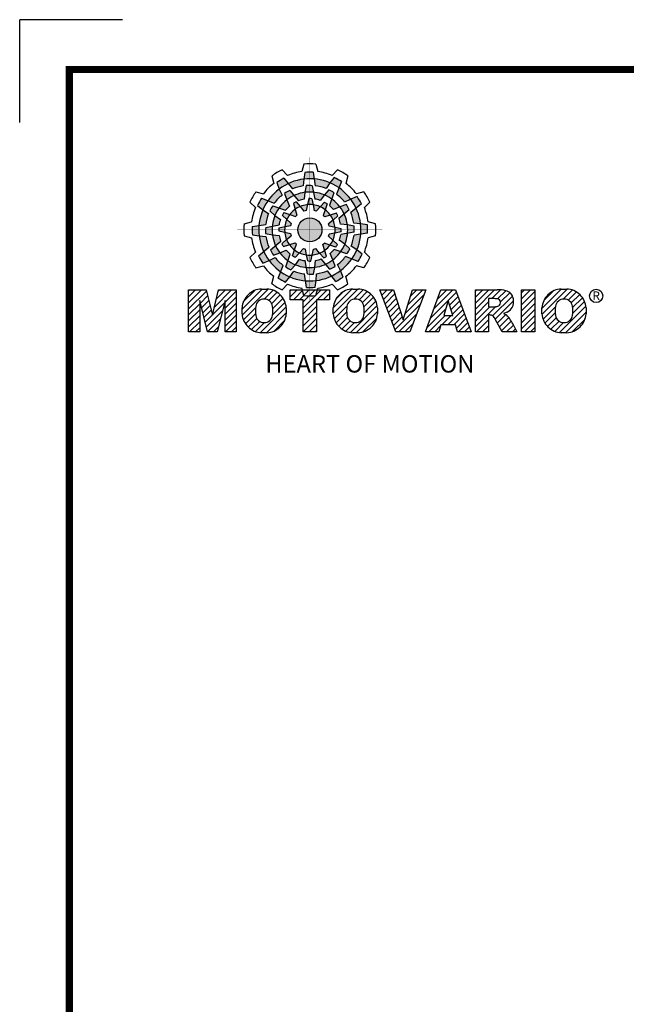
# Model space of a CAD drawing. Extents: x 8974 to 11749, y -840 to 1160.
# Drawn here: x 8974 to 9486, y 331 to 1160 of the extents above; entities that cross this region are included whole.
import ezdxf

# ---------------------------------------------------------------- set-up
doc = ezdxf.new("R2010")
doc.units = 0
doc.header["$MEASUREMENT"] = 0

# ---------------------------------------------------------------- blocks, each defined once
blk = doc.blocks.new('TITLE2')
at = {"linetype": 'Continuous'}
h = blk.add_hatch(color=5, dxfattribs=at)
h.dxf.hatch_style = 1
h.paths.add_polyline_path([(-1315.62, 1298.67), (-1318.26, 1301.97, 0.036456), (-1322.75, 1299.28), (-1321.19, 1295.31, -0.051255)])
h.paths.add_polyline_path([(-1306.23, 1297.26), (-1305.92, 1301.46, 0.079859), (-1315.62, 1298.67), (-1312.96, 1295.34, -0.063414)])
h.paths.add_polyline_path([(-1316.41, 1288.58, -0.056087), (-1311.9, 1291.3), (-1314.59, 1294.41, 0.033361), (-1317.81, 1292.61)])
h.paths.add_polyline_path([(-1311.9, 1291.3), (-1309.06, 1288.02, -0.045934), (-1305.63, 1288.99), (-1305.14, 1293.24, 0.075012)])
h.paths.add_polyline_path([(-1311.22, 1282.68, -0.057723), (-1308.05, 1284.43), (-1310.7, 1287.3, 0.024485), (-1312.36, 1286.37)])
h.paths.add_polyline_path([(-1314.53, 1279.5), (-1311.1, 1278.15, -0.02825), (-1310.11, 1279.11), (-1311.22, 1282.68, 0.073372)])
h = blk.add_hatch(color=5, dxfattribs=at)
h.dxf.hatch_style = 1
h.paths.add_polyline_path([(-1299.41, 1301.59), (-1300.04, 1305.77, 0.036456), (-1305.28, 1305.68), (-1305.92, 1301.46, -0.051255)])
h.paths.add_polyline_path([(-1291.99, 1295.67), (-1289.61, 1299.15, 0.079859), (-1299.41, 1301.59), (-1298.77, 1297.37, -0.063414)])
h.paths.add_polyline_path([(-1305.14, 1293.24, -0.056087), (-1299.88, 1293.34), (-1300.65, 1297.38, 0.033361), (-1304.34, 1297.44)])
h.paths.add_polyline_path([(-1299.88, 1293.34), (-1299.06, 1289.08, -0.045934), (-1295.61, 1288.21), (-1293.05, 1291.65, 0.075012)])
h.paths.add_polyline_path([(-1303.59, 1285.54, -0.057723), (-1299.97, 1285.47), (-1300.84, 1289.28, 0.024485), (-1302.74, 1289.31)])
h.paths.add_polyline_path([(-1308.05, 1284.43), (-1305.76, 1281.55, -0.02825), (-1304.42, 1281.89), (-1303.59, 1285.54, 0.073372)])
h = blk.add_hatch(color=5, dxfattribs=at)
h.dxf.hatch_style = 1
h.paths.add_polyline_path([(-1283.92, 1296.01), (-1282.38, 1299.94, 0.036456), (-1286.95, 1302.49), (-1289.61, 1299.15, -0.051255)])
h.paths.add_polyline_path([(-1280.45, 1287.17), (-1276.65, 1289, 0.079859), (-1283.92, 1296.01), (-1285.47, 1292.04, -0.063414)])
h.paths.add_polyline_path([(-1293.05, 1291.65, -0.056087), (-1288.44, 1289.1), (-1287.09, 1292.98, 0.033361), (-1290.26, 1294.88)])
h.paths.add_polyline_path([(-1288.44, 1289.1), (-1289.86, 1285, -0.045934), (-1287.31, 1282.52), (-1283.38, 1284.22, 0.075012)])
h.paths.add_polyline_path([(-1295.56, 1284.2, -0.057723), (-1292.46, 1282.33), (-1291.31, 1286.06, 0.024485), (-1292.94, 1287.04)])
h.paths.add_polyline_path([(-1299.97, 1285.47), (-1299.43, 1281.83, -0.02825), (-1298.1, 1281.46), (-1295.56, 1284.2, 0.073372)])
h = blk.add_hatch(color=5, dxfattribs=at)
h.dxf.hatch_style = 1
h.paths.add_polyline_path([(-1328.2, 1288.04), (-1332.14, 1289.58, 0.036456), (-1334.68, 1285.01), (-1331.35, 1282.35, -0.051255)])
h.paths.add_polyline_path([(-1319.36, 1291.51), (-1321.19, 1295.31, 0.079859), (-1328.2, 1288.04), (-1324.23, 1286.49, -0.063414)])
h.paths.add_polyline_path([(-1323.84, 1278.9, -0.056087), (-1321.29, 1283.52), (-1325.17, 1284.86, 0.033361), (-1327.07, 1281.7)])
h.paths.add_polyline_path([(-1321.29, 1283.52), (-1317.19, 1282.09, -0.045934), (-1314.71, 1284.65), (-1316.41, 1288.58, 0.075012)])
h.paths.add_polyline_path([(-1316.39, 1276.4, -0.057723), (-1314.53, 1279.5), (-1318.25, 1280.65, 0.024485), (-1319.23, 1279.02)])
h.paths.add_polyline_path([(-1317.66, 1271.98), (-1314.02, 1272.53, -0.02825), (-1313.65, 1273.86), (-1316.39, 1276.4, 0.073372)])
h = blk.add_hatch(color=5, dxfattribs=at)
h.dxf.hatch_style = 1
h.paths.add_polyline_path([(-1273.29, 1283.43), (-1269.98, 1286.07, 0.036456), (-1272.68, 1290.56), (-1276.65, 1289, -0.051255)])
h.paths.add_polyline_path([(-1274.7, 1274.04), (-1270.49, 1273.72, 0.079859), (-1273.29, 1283.43), (-1276.62, 1280.77, -0.063414)])
h.paths.add_polyline_path([(-1283.38, 1284.22, -0.056087), (-1280.66, 1279.71), (-1277.55, 1282.4, 0.033361), (-1279.35, 1285.62)])
h.paths.add_polyline_path([(-1280.66, 1279.71), (-1283.94, 1276.87, -0.045934), (-1282.97, 1273.44), (-1278.72, 1272.95, 0.075012)])
h.paths.add_polyline_path([(-1289.28, 1279.03, -0.057723), (-1287.52, 1275.86), (-1284.66, 1278.51, 0.024485), (-1285.59, 1280.17)])
h.paths.add_polyline_path([(-1292.46, 1282.33), (-1293.81, 1278.91, -0.02825), (-1292.85, 1277.92), (-1289.28, 1279.03, 0.073372)])
h = blk.add_hatch(color=5, dxfattribs=at)
h.dxf.hatch_style = 1
h.paths.add_polyline_path([(-1333.78, 1272.55), (-1337.96, 1271.91, 0.036456), (-1337.87, 1266.68), (-1333.66, 1266.04, -0.051255)])
h.paths.add_polyline_path([(-1327.86, 1279.97), (-1331.35, 1282.35, 0.079859), (-1333.78, 1272.55), (-1329.56, 1273.18, -0.063414)])
h.paths.add_polyline_path([(-1325.43, 1266.81, -0.056087), (-1325.53, 1272.08), (-1329.57, 1271.31, 0.033361), (-1329.63, 1267.62)])
h.paths.add_polyline_path([(-1325.53, 1272.08), (-1321.27, 1272.9, -0.045934), (-1320.4, 1276.35), (-1323.84, 1278.9, 0.075012)])
h.paths.add_polyline_path([(-1317.73, 1268.36, -0.057723), (-1317.66, 1271.98), (-1321.47, 1271.12, 0.024485), (-1321.5, 1269.22)])
h.paths.add_polyline_path([(-1316.63, 1263.91), (-1313.74, 1266.2, -0.02825), (-1314.09, 1267.54), (-1317.73, 1268.36, 0.073372)])
h = blk.add_hatch(color=5, dxfattribs=at)
h.dxf.hatch_style = 1
h.paths.add_polyline_path([(-1294.55, 1269.88, 1), (-1309.6, 1269.88, 1)])
h = blk.add_hatch(color=5, dxfattribs=at)
h.dxf.hatch_style = 1
h.paths.add_polyline_path([(-1270.37, 1267.22), (-1266.19, 1267.85, 0.036456), (-1266.28, 1273.09), (-1270.49, 1273.72, -0.051255)])
h.paths.add_polyline_path([(-1276.29, 1259.8), (-1272.8, 1257.42, 0.079859), (-1270.37, 1267.22), (-1274.58, 1266.58, -0.063414)])
h.paths.add_polyline_path([(-1278.72, 1272.95, -0.056087), (-1278.62, 1267.68), (-1274.58, 1268.46, 0.033361), (-1274.52, 1272.15)])
h.paths.add_polyline_path([(-1278.62, 1267.68), (-1282.88, 1266.87, -0.045934), (-1283.75, 1263.41), (-1280.31, 1260.86, 0.075012)])
h.paths.add_polyline_path([(-1286.42, 1271.4, -0.057723), (-1286.49, 1267.78), (-1282.68, 1268.65, 0.024485), (-1282.65, 1270.55)])
h.paths.add_polyline_path([(-1287.52, 1275.86), (-1290.4, 1273.57, -0.02825), (-1290.06, 1272.23), (-1286.42, 1271.4, 0.073372)])
h = blk.add_hatch(color=5, dxfattribs=at)
h.dxf.hatch_style = 1
h.paths.add_polyline_path([(-1330.86, 1256.34), (-1334.17, 1253.7, 0.036456), (-1331.47, 1249.21), (-1327.5, 1250.77, -0.051255)])
h.paths.add_polyline_path([(-1329.45, 1265.72), (-1333.66, 1266.04, 0.079859), (-1330.86, 1256.34), (-1327.53, 1259, -0.063414)])
h.paths.add_polyline_path([(-1320.77, 1255.54, -0.056087), (-1323.49, 1260.06), (-1326.6, 1257.37, 0.033361), (-1324.8, 1254.14)])
h.paths.add_polyline_path([(-1323.49, 1260.06), (-1320.21, 1262.9, -0.045934), (-1321.18, 1266.32), (-1325.43, 1266.81, 0.075012)])
h.paths.add_polyline_path([(-1314.87, 1260.74, -0.057723), (-1316.63, 1263.91), (-1319.49, 1261.26, 0.024485), (-1318.56, 1259.6)])
h.paths.add_polyline_path([(-1311.69, 1257.43), (-1310.34, 1260.86, -0.02825), (-1311.3, 1261.85), (-1314.87, 1260.74, 0.073372)])
h = blk.add_hatch(color=5, dxfattribs=at)
h.dxf.hatch_style = 1
h.paths.add_polyline_path([(-1275.95, 1251.73), (-1272.01, 1250.18, 0.036456), (-1269.47, 1254.76), (-1272.8, 1257.42, -0.051255)])
h.paths.add_polyline_path([(-1284.79, 1248.26), (-1282.96, 1244.45, 0.079859), (-1275.95, 1251.73), (-1279.92, 1253.28, -0.063414)])
h.paths.add_polyline_path([(-1280.31, 1260.86, -0.056087), (-1282.86, 1256.25), (-1278.98, 1254.9, 0.033361), (-1277.08, 1258.07)])
h.paths.add_polyline_path([(-1282.86, 1256.25), (-1286.96, 1257.67, -0.045934), (-1289.44, 1255.12), (-1287.74, 1251.19, 0.075012)])
h.paths.add_polyline_path([(-1287.76, 1263.37, -0.057723), (-1289.62, 1260.27), (-1285.9, 1259.12, 0.024485), (-1284.92, 1260.75)])
h.paths.add_polyline_path([(-1286.49, 1267.78), (-1290.13, 1267.24, -0.02825), (-1290.5, 1265.91), (-1287.76, 1263.37, 0.073372)])
h = blk.add_hatch(color=5, dxfattribs=at)
h.dxf.hatch_style = 1
h.paths.add_polyline_path([(-1320.23, 1243.76), (-1321.77, 1239.82, 0.036456), (-1317.2, 1237.28), (-1314.54, 1240.61, -0.051255)])
h.paths.add_polyline_path([(-1323.7, 1252.59), (-1327.5, 1250.77, 0.079859), (-1320.23, 1243.76), (-1318.68, 1247.73, -0.063414)])
h.paths.add_polyline_path([(-1311.1, 1248.12, -0.056087), (-1315.71, 1250.67), (-1317.06, 1246.79, 0.033361), (-1313.89, 1244.89)])
h.paths.add_polyline_path([(-1315.71, 1250.67), (-1314.29, 1254.76, -0.045934), (-1316.84, 1257.25), (-1320.77, 1255.54, 0.075012)])
h.paths.add_polyline_path([(-1308.59, 1255.56, -0.057723), (-1311.69, 1257.43), (-1312.84, 1253.71, 0.024485), (-1311.21, 1252.73)])
h.paths.add_polyline_path([(-1304.17, 1254.29), (-1304.72, 1257.93, -0.02825), (-1306.05, 1258.31), (-1308.59, 1255.56, 0.073372)])
h = blk.add_hatch(color=5, dxfattribs=at)
h.dxf.hatch_style = 1
h.paths.add_polyline_path([(-1304.74, 1238.18), (-1304.1, 1234, 0.036456), (-1298.87, 1234.09), (-1298.23, 1238.3, -0.051255)])
h.paths.add_polyline_path([(-1312.16, 1244.1), (-1314.54, 1240.61, 0.079859), (-1304.74, 1238.18), (-1305.37, 1242.39, -0.063414)])
h.paths.add_polyline_path([(-1299, 1246.52, -0.056087), (-1304.27, 1246.43), (-1303.5, 1242.39, 0.033361), (-1299.81, 1242.33)])
h.paths.add_polyline_path([(-1304.27, 1246.43), (-1305.09, 1250.68, -0.045934), (-1308.54, 1251.56), (-1311.1, 1248.12, 0.075012)])
h.paths.add_polyline_path([(-1300.56, 1254.23, -0.057723), (-1304.17, 1254.29), (-1303.31, 1250.49, 0.024485), (-1301.41, 1250.46)])
h.paths.add_polyline_path([(-1296.1, 1255.33), (-1298.39, 1258.21, -0.02825), (-1299.73, 1257.87), (-1300.56, 1254.23, 0.073372)])
h = blk.add_hatch(color=5, dxfattribs=at)
h.dxf.hatch_style = 1
h.paths.add_polyline_path([(-1288.53, 1241.1), (-1285.89, 1237.79, 0.036456), (-1281.4, 1240.48), (-1282.96, 1244.45, -0.051255)])
h.paths.add_polyline_path([(-1297.92, 1242.51), (-1298.23, 1238.3, 0.079859), (-1288.53, 1241.1), (-1291.19, 1244.43, -0.063414)])
h.paths.add_polyline_path([(-1287.74, 1251.19, -0.056087), (-1292.25, 1248.47), (-1289.56, 1245.36, 0.033361), (-1286.34, 1247.15)])
h.paths.add_polyline_path([(-1292.25, 1248.47), (-1295.09, 1251.75, -0.045934), (-1298.51, 1250.78), (-1299, 1246.52, 0.075012)])
h.paths.add_polyline_path([(-1292.93, 1257.08, -0.057723), (-1296.1, 1255.33), (-1293.45, 1252.47, 0.024485), (-1291.79, 1253.4)])
h.paths.add_polyline_path([(-1289.62, 1260.27), (-1293.05, 1261.62, -0.02825), (-1294.04, 1260.65), (-1292.93, 1257.08, 0.073372)])
h = blk.add_hatch(dxfattribs=at)
h.set_pattern_fill('ANSI31', color=5, scale=21.071866)
h.set_pattern_definition([(45, (902.279, -297.9144), (-1.8625074, 1.8625074), [])])
h.paths.add_polyline_path([(-1377.57, 1206.34), (-1370.71, 1206.34), (-1370.71, 1225.96), (-1365.87, 1206.34), (-1359.75, 1206.34), (-1354.9, 1225.96), (-1354.9, 1206.34), (-1348.04, 1206.34), (-1348.04, 1232.48), (-1358.92, 1232.48), (-1362.79, 1216.81), (-1366.66, 1232.48), (-1377.57, 1232.48)])
h.paths.add_polyline_path([(-1332.23, 1233.01, 0.186038), (-1340.54, 1229.46, 0.185555), (-1344.32, 1221.32), (-1344.32, 1217.51, 0.185555), (-1340.54, 1209.37, 0.204547), (-1331.33, 1205.82), (-1328.89, 1205.82, 0.186038), (-1320.58, 1209.37, 0.185555), (-1316.8, 1217.51), (-1316.8, 1221.32, 0.185555), (-1320.58, 1229.46, 0.204547), (-1329.79, 1233.01)])
h.paths.add_polyline_path([(-1330.56, 1226.69, -0.396239), (-1325.3, 1222.25, -0.078313), (-1325.3, 1216.58, -0.396239), (-1330.56, 1212.14, -0.396239), (-1335.82, 1216.58, -0.078313), (-1335.82, 1222.25, -0.396239)], flags=16)
h.paths.add_polyline_path([(-1297.97, 1226.3), (-1289.85, 1226.3), (-1289.85, 1232.48), (-1314.3, 1232.48), (-1314.3, 1226.3), (-1306.18, 1226.3), (-1306.18, 1206.34), (-1297.97, 1206.34)])
h.paths.add_polyline_path([(-1272.94, 1233.01, -0.204547), (-1263.74, 1229.46, -0.185555), (-1259.95, 1221.32), (-1259.95, 1217.51, -0.185555), (-1263.74, 1209.37, -0.186038), (-1272.05, 1205.82), (-1274.49, 1205.82, -0.204547), (-1283.69, 1209.37, -0.185555), (-1287.48, 1217.51), (-1287.48, 1221.32, -0.185555), (-1283.69, 1229.46, -0.186038), (-1275.39, 1233.01)])
h.paths.add_polyline_path([(-1273.72, 1226.69, -0.396239), (-1268.46, 1222.25, -0.078313), (-1268.46, 1216.58, -0.396239), (-1273.72, 1212.14, -0.396239), (-1278.97, 1216.58, -0.078313), (-1278.97, 1222.25, -0.396239)], flags=16)
h.paths.add_polyline_path([(-1249.94, 1232.48), (-1258.49, 1232.48), (-1248.55, 1206.34), (-1239.71, 1206.34), (-1229.94, 1232.48), (-1238.25, 1232.48), (-1244.05, 1213.84)])
h.paths.add_polyline_path([(-1220.49, 1232.48), (-1230.07, 1206.34), (-1221.73, 1206.34), (-1220.41, 1210.74), (-1211.41, 1210.74), (-1210.09, 1206.34), (-1201.52, 1206.34), (-1211.27, 1232.48)])
h.paths.add_polyline_path([(-1215.97, 1225.78), (-1213.1, 1216.54), (-1218.73, 1216.54)], flags=16)
h.paths.add_polyline_path([(-1198.92, 1232.48), (-1198.92, 1206.34), (-1190.71, 1206.34), (-1190.71, 1216.83), (-1190.02, 1216.83, -0.15005), (-1188.09, 1216.24, -0.067317), (-1187.01, 1214.93), (-1182.35, 1206.34), (-1173.09, 1206.34), (-1175.12, 1210.09, 0.086178), (-1179.56, 1216.89), (-1181.5, 1217.82), (-1179.27, 1218.63, 0.162417), (-1176.36, 1220.98, 0.233468), (-1175.67, 1228.16, 0.238163), (-1180.01, 1231.96, 0.067363), (-1185.36, 1232.48)])
h.paths.add_polyline_path([(-1190.76, 1227.03), (-1188.11, 1227.03, -0.047165), (-1185.81, 1226.9, -0.910356), (-1185.06, 1222.31, -0.053365), (-1187.32, 1221.95), (-1190.76, 1221.95)], flags=16)
h.paths.add_polyline_path([(-1161.96, 1232.48), (-1170.17, 1232.48), (-1170.17, 1206.34), (-1161.96, 1206.34)])
h.paths.add_polyline_path([(-1157.56, 1221.32), (-1157.56, 1217.51, 0.185555), (-1153.77, 1209.37, 0.204547), (-1144.57, 1205.82), (-1142.12, 1205.82, 0.186038), (-1133.82, 1209.37, 0.185555), (-1130.03, 1217.51), (-1130.03, 1221.32, 0.185555), (-1133.82, 1229.46, 0.204547), (-1143.02, 1233.01), (-1145.46, 1233.01, 0.186038), (-1153.77, 1229.46, 0.185555)])
h.paths.add_polyline_path([(-1149.05, 1222.25, -0.396239), (-1143.79, 1226.69, -0.396239), (-1138.54, 1222.25, -0.078313), (-1138.54, 1216.58, -0.396239), (-1143.79, 1212.14, -0.396239), (-1149.05, 1216.58, -0.078313)], flags=16)
at = {"color": 8, "linetype": 'Continuous'}
for p in [(-1418.7, 1400.78), (-1418.7, 1400.78), (-1482.81, 1336.66)]:
    blk.add_line(p, (-1482.81, 1400.78), dxfattribs=at)
at = {"color": 5, "linetype": 'Continuous'}
for p, q in [((-1319.33, 1307.2), (-1315.92, 1303.8)), ((-1305.79, 1310.83), (-1307.05, 1306.18)), ((-1298.36, 1310.83), (-1297.1, 1306.18)), ((-1284.82, 1307.2), (-1288.23, 1303.8)), ((-1325.76, 1303.49), (-1324.53, 1298.83)), ((-1318.26, 1301.97), (-1312.96, 1295.34)), ((-1305.92, 1301.46), (-1306.23, 1297.26)), ((-1305.28, 1305.68), (-1305.92, 1301.46)), ((-1300.04, 1305.77), (-1298.77, 1297.37)), ((-1286.95, 1302.49), (-1289.61, 1299.15)), ((-1278.39, 1303.49), (-1279.62, 1298.83)), ((-1322.75, 1299.28), (-1321.19, 1295.31)), ((-1321.19, 1295.31), (-1319.36, 1291.51)), ((-1314.59, 1294.41), (-1309.06, 1288.02)), ((-1304.34, 1297.44), (-1305.14, 1293.24)), ((-1300.65, 1297.38), (-1299.06, 1289.08)), ((-1290.26, 1294.88), (-1293.05, 1291.65)), ((-1289.61, 1299.15), (-1291.99, 1295.67)), ((-1282.38, 1299.94), (-1285.47, 1292.04)), ((-1335.68, 1293.57), (-1331.03, 1292.34)), ((-1332.14, 1289.58), (-1324.23, 1286.49)), ((-1317.81, 1292.61), (-1316.41, 1288.58)), ((-1316.41, 1288.58), (-1314.71, 1284.65)), ((-1305.14, 1293.24), (-1305.63, 1288.99)), ((-1302.74, 1289.31), (-1304.42, 1281.89)), ((-1300.84, 1289.28), (-1299.97, 1285.47)), ((-1293.05, 1291.65), (-1295.61, 1288.21)), ((-1287.09, 1292.98), (-1289.86, 1285)), ((-1276.65, 1289), (-1280.45, 1287.17)), ((-1272.68, 1290.56), (-1276.65, 1289)), ((-1268.47, 1293.57), (-1273.12, 1292.34)), ((-1339.39, 1287.14), (-1336, 1283.73)), ((-1334.68, 1285.01), (-1331.35, 1282.35)), ((-1331.35, 1282.35), (-1327.86, 1279.97)), ((-1325.17, 1284.86), (-1317.19, 1282.09)), ((-1312.36, 1286.37), (-1310.11, 1279.11)), ((-1310.7, 1287.3), (-1308.05, 1284.43)), ((-1308.05, 1284.43), (-1305.76, 1281.55)), ((-1299.97, 1285.47), (-1299.43, 1281.83)), ((-1292.94, 1287.04), (-1298.1, 1281.46)), ((-1292.46, 1282.33), (-1293.81, 1278.91)), ((-1291.31, 1286.06), (-1292.46, 1282.33)), ((-1283.38, 1284.22), (-1287.31, 1282.52)), ((-1277.55, 1282.4), (-1283.94, 1276.87)), ((-1279.35, 1285.62), (-1283.38, 1284.22)), ((-1269.98, 1286.07), (-1276.62, 1280.77)), ((-1264.76, 1287.14), (-1268.15, 1283.73)), ((-1327.07, 1281.7), (-1323.84, 1278.9)), ((-1323.84, 1278.9), (-1320.4, 1276.35)), ((-1319.23, 1279.02), (-1313.65, 1273.86)), ((-1318.25, 1280.65), (-1314.53, 1279.5)), ((-1314.53, 1279.5), (-1311.1, 1278.15)), ((-1285.59, 1280.17), (-1292.85, 1277.92)), ((-1287.52, 1275.86), (-1290.4, 1273.57)), ((-1284.66, 1278.51), (-1287.52, 1275.86)), ((-1343.02, 1273.6), (-1338.37, 1274.85)), ((-1337.96, 1271.91), (-1329.56, 1273.18)), ((-1329.57, 1271.31), (-1321.27, 1272.9)), ((-1321.47, 1271.12), (-1317.66, 1271.98)), ((-1317.66, 1271.98), (-1314.02, 1272.53)), ((-1282.65, 1270.55), (-1290.06, 1272.23)), ((-1278.72, 1272.95), (-1282.97, 1273.44)), ((-1274.52, 1272.15), (-1278.72, 1272.95)), ((-1270.49, 1273.72), (-1274.7, 1274.04)), ((-1266.28, 1273.09), (-1270.49, 1273.72)), ((-1261.13, 1273.6), (-1265.78, 1274.85)), ((-1343.02, 1266.17), (-1338.37, 1264.91)), ((-1337.87, 1266.68), (-1333.66, 1266.04)), ((-1333.66, 1266.04), (-1329.45, 1265.72)), ((-1329.63, 1267.62), (-1325.43, 1266.81)), ((-1325.43, 1266.81), (-1321.18, 1266.32)), ((-1321.5, 1269.22), (-1314.09, 1267.54)), ((-1319.49, 1261.26), (-1316.63, 1263.91)), ((-1316.63, 1263.91), (-1313.74, 1266.2)), ((-1284.92, 1260.75), (-1290.5, 1265.91)), ((-1286.49, 1267.78), (-1290.13, 1267.24)), ((-1282.68, 1268.65), (-1286.49, 1267.78)), ((-1274.58, 1268.46), (-1282.88, 1266.87)), ((-1266.19, 1267.85), (-1274.58, 1266.58)), ((-1261.13, 1266.17), (-1265.78, 1264.91)), ((-1334.17, 1253.7), (-1327.53, 1259)), ((-1326.6, 1257.37), (-1320.21, 1262.9)), ((-1318.56, 1259.6), (-1311.3, 1261.85)), ((-1312.84, 1253.71), (-1311.69, 1257.43)), ((-1311.69, 1257.43), (-1310.34, 1260.86)), ((-1311.21, 1252.73), (-1306.05, 1258.31)), ((-1304.17, 1254.29), (-1304.72, 1257.93)), ((-1301.41, 1250.46), (-1299.73, 1257.87)), ((-1296.1, 1255.33), (-1298.39, 1258.21)), ((-1291.79, 1253.4), (-1294.04, 1260.65)), ((-1289.62, 1260.27), (-1293.05, 1261.62)), ((-1285.9, 1259.12), (-1289.62, 1260.27)), ((-1278.98, 1254.9), (-1286.96, 1257.67)), ((-1280.31, 1260.86), (-1283.75, 1263.41)), ((-1277.08, 1258.07), (-1280.31, 1260.86)), ((-1272.8, 1257.42), (-1276.29, 1259.8)), ((-1269.47, 1254.76), (-1272.8, 1257.42)), ((-1339.39, 1252.63), (-1336, 1256.04)), ((-1327.5, 1250.77), (-1323.7, 1252.59)), ((-1324.8, 1254.14), (-1320.77, 1255.54)), ((-1320.77, 1255.54), (-1316.84, 1257.25)), ((-1317.06, 1246.79), (-1314.29, 1254.76)), ((-1311.1, 1248.12), (-1308.54, 1251.56)), ((-1303.31, 1250.49), (-1304.17, 1254.29)), ((-1293.45, 1252.47), (-1296.1, 1255.33)), ((-1289.56, 1245.36), (-1295.09, 1251.75)), ((-1287.74, 1251.19), (-1289.44, 1255.12)), ((-1286.34, 1247.15), (-1287.74, 1251.19)), ((-1272.01, 1250.18), (-1279.92, 1253.28)), ((-1264.76, 1252.63), (-1268.15, 1256.04)), ((-1335.68, 1246.19), (-1331.03, 1247.43)), ((-1331.47, 1249.21), (-1327.5, 1250.77)), ((-1321.77, 1239.82), (-1318.68, 1247.73)), ((-1313.89, 1244.89), (-1311.1, 1248.12)), ((-1303.5, 1242.39), (-1305.09, 1250.68)), ((-1299.81, 1242.33), (-1299, 1246.52)), ((-1299, 1246.52), (-1298.51, 1250.78)), ((-1282.96, 1244.45), (-1284.79, 1248.26)), ((-1268.47, 1246.19), (-1273.12, 1247.43)), ((-1325.76, 1236.28), (-1324.53, 1240.93)), ((-1317.2, 1237.28), (-1314.54, 1240.61)), ((-1314.54, 1240.61), (-1312.16, 1244.1)), ((-1304.1, 1234), (-1305.37, 1242.39)), ((-1298.23, 1238.3), (-1297.92, 1242.51)), ((-1285.89, 1237.79), (-1291.19, 1244.43)), ((-1281.4, 1240.48), (-1282.96, 1244.45)), ((-1278.39, 1236.28), (-1279.62, 1240.93)), ((-1332.23, 1233.01), (-1328.89, 1233.01)), ((-1319.33, 1232.56), (-1315.92, 1235.96)), ((-1305.79, 1228.94), (-1307.05, 1233.58)), ((-1298.87, 1234.09), (-1298.23, 1238.3)), ((-1298.36, 1228.94), (-1297.1, 1233.58)), ((-1284.82, 1232.56), (-1288.23, 1235.96)), ((-1275.39, 1233.01), (-1272.05, 1233.01)), ((-1145.46, 1233.01), (-1142.12, 1233.01)), ((-1377.57, 1232.48), (-1366.66, 1232.48)), ((-1377.57, 1206.34), (-1377.57, 1232.48)), ((-1366.66, 1232.48), (-1362.79, 1216.81)), ((-1362.79, 1216.81), (-1358.92, 1232.48)), ((-1358.92, 1232.48), (-1348.04, 1232.48)), ((-1348.04, 1232.48), (-1348.04, 1206.34)), ((-1314.3, 1232.48), (-1289.85, 1232.48)), ((-1314.3, 1226.3), (-1314.3, 1232.48)), ((-1289.85, 1232.48), (-1289.85, 1226.3)), ((-1248.55, 1206.34), (-1258.49, 1232.48)), ((-1258.49, 1232.48), (-1249.94, 1232.48)), ((-1249.94, 1232.48), (-1244.05, 1213.84)), ((-1244.05, 1213.84), (-1238.25, 1232.48)), ((-1229.94, 1232.48), (-1239.71, 1206.34)), ((-1238.25, 1232.48), (-1229.94, 1232.48)), ((-1230.07, 1206.34), (-1220.49, 1232.48)), ((-1220.49, 1232.48), (-1211.27, 1232.48)), ((-1211.27, 1232.48), (-1201.52, 1206.34)), ((-1198.92, 1206.34), (-1198.92, 1232.48)), ((-1198.92, 1232.48), (-1185.36, 1232.48)), ((-1187.18, 1227.03), (-1190.76, 1227.03)), ((-1190.76, 1227.03), (-1190.76, 1221.95)), ((-1170.17, 1232.48), (-1161.96, 1232.48)), ((-1170.17, 1206.34), (-1170.17, 1232.48)), ((-1161.96, 1232.48), (-1161.96, 1206.34)), ((-1365.87, 1206.34), (-1370.71, 1225.96)), ((-1370.71, 1225.96), (-1370.71, 1206.34)), ((-1354.9, 1225.96), (-1359.75, 1206.34)), ((-1354.9, 1206.34), (-1354.9, 1225.96)), ((-1344.32, 1217.51), (-1344.32, 1221.32)), ((-1316.8, 1221.32), (-1316.8, 1217.51)), ((-1306.18, 1226.3), (-1314.3, 1226.3)), ((-1306.18, 1206.34), (-1306.18, 1226.3)), ((-1289.85, 1226.3), (-1297.97, 1226.3)), ((-1297.97, 1226.3), (-1297.97, 1206.34)), ((-1287.48, 1217.51), (-1287.48, 1221.32)), ((-1259.95, 1221.32), (-1259.95, 1217.51)), ((-1215.97, 1225.78), (-1218.73, 1216.54)), ((-1213.1, 1216.54), (-1215.97, 1225.78)), ((-1190.76, 1221.95), (-1187.32, 1221.95)), ((-1157.56, 1217.51), (-1157.56, 1221.32)), ((-1130.03, 1221.32), (-1130.03, 1217.51)), ((-1218.73, 1216.54), (-1213.1, 1216.54)), ((-1190.02, 1216.83), (-1190.71, 1216.83)), ((-1190.71, 1216.83), (-1190.71, 1206.34)), ((-1179.27, 1218.63), (-1181.5, 1217.82)), ((-1181.5, 1217.82), (-1179.56, 1216.89)), ((-1220.41, 1210.74), (-1221.73, 1206.34)), ((-1211.41, 1210.74), (-1220.41, 1210.74)), ((-1210.09, 1206.34), (-1211.41, 1210.74)), ((-1182.35, 1206.34), (-1186.65, 1214.26)), ((-1175.12, 1210.09), (-1173.09, 1206.34)), ((-1370.71, 1206.34), (-1377.57, 1206.34)), ((-1359.75, 1206.34), (-1365.87, 1206.34)), ((-1348.04, 1206.34), (-1354.9, 1206.34)), ((-1328.89, 1205.82), (-1332.23, 1205.82)), ((-1297.97, 1206.34), (-1306.18, 1206.34)), ((-1272.05, 1205.82), (-1275.39, 1205.82)), ((-1239.71, 1206.34), (-1248.55, 1206.34)), ((-1221.73, 1206.34), (-1230.07, 1206.34)), ((-1201.52, 1206.34), (-1210.09, 1206.34)), ((-1190.71, 1206.34), (-1198.92, 1206.34)), ((-1173.09, 1206.34), (-1182.35, 1206.34)), ((-1161.96, 1206.34), (-1170.17, 1206.34)), ((-1142.12, 1205.82), (-1145.46, 1205.82))]:
    blk.add_line(p, q, dxfattribs=at)
at = {"linetype": 'Continuous', "const_width": 4.43, "flags": 128}
blk.add_lwpolyline([(-1451.87, 1369.69), (-1451.87, -47.8), (537.96, -47.8), (537.96, 1369.69)], close=True, dxfattribs=at)
at = {"color": 5, "linetype": 'Continuous', "const_width": 0.207, "flags": 128}
for points in [[(-1302.07, 1315.11), (-1302.07, 1224.66)], [(-1302.07, 1224.66), (-1302.07, 1315.11)], [(-1347.3, 1269.88), (-1256.85, 1269.88)], [(-1256.85, 1269.88), (-1347.3, 1269.88)]]:
    blk.add_lwpolyline(points, dxfattribs=at)
at = {"color": 5, "linetype": 'Continuous'}
for centre, radius in [((-1302.07, 1269.88), 7.52), ((-1302.07, 1269.88), 7.52), ((-1302.07, 1269.88), 7.52), ((-1302.07, 1269.88), 7.52), ((-1302.07, 1269.88), 7.52), ((-1302.07, 1269.88), 7.52), ((-1302.07, 1269.88), 7.52), ((-1302.07, 1269.88), 7.52), ((-1302.07, 1269.88), 7.52), ((-1302.07, 1269.88), 7.52), ((-1302.07, 1269.88), 7.52), ((-1302.07, 1269.88), 7.52), ((-1123.78, 1228.7), 4.13)]:
    blk.add_circle(centre, radius, dxfattribs=at)
for centre, radius, start, end in [((-1302.07, 1269.88), 41.12, 114.81859, 125.18141), ((-1302.07, 1269.88), 41.12, 84.81859, 95.18141), ((-1302.07, 1269.88), 41.12, 54.81859, 65.18141), ((-1302.07, 1269.88), 35.94, 116.7624, 125.11384), ((-1302.07, 1269.88), 31.81, 96.93569, 126.93569), ((-1302.07, 1269.88), 36.64, 97.79705, 112.20295), ((-1302.07, 1269.88), 31.81, 66.93569, 96.93569), ((-1302.07, 1269.88), 35.94, 86.7624, 95.11384), ((-1302.07, 1269.88), 36.64, 67.79705, 82.20295), ((-1302.07, 1269.88), 35.94, 56.7624, 65.11384), ((-1302.07, 1269.88), 31.81, 126.93569, 156.93569), ((-1302.07, 1269.88), 36.64, 127.79705, 142.20295), ((-1302.78, 1269.36), 27.69, 115.24333, 122.88617), ((-1302.07, 1269.88), 27.69, 98.64058, 113.15453), ((-1302.95, 1269.79), 27.69, 85.24333, 92.88617), ((-1302.07, 1269.88), 27.69, 68.64058, 83.15453), ((-1302.88, 1270.23), 27.69, 55.24333, 62.88617), ((-1302.07, 1269.88), 31.81, 36.93569, 66.93569), ((-1302.07, 1269.88), 36.64, 37.79705, 52.20295), ((-1302.07, 1269.88), 41.12, 144.81859, 155.18141), ((-1302.07, 1269.88), 35.94, 146.7624, 155.11384), ((-1302.07, 1269.88), 27.69, 128.64058, 143.15453), ((-1302.07, 1269.88), 23.56, 127.48675, 157.48675), ((-1302.07, 1269.88), 23.56, 97.48675, 127.48675), ((-1302.07, 1269.88), 19.43, 100.55485, 111.07468), ((-1302.07, 1269.88), 23.56, 67.48675, 97.48675), ((-1302.07, 1269.88), 19.43, 86.35148, 91.96183), ((-1302.07, 1269.88), 19.43, 70.55485, 81.07468), ((-1302.07, 1269.88), 23.56, 37.48675, 67.48675), ((-1302.07, 1269.88), 27.69, 38.64058, 53.15453), ((-1302.07, 1269.88), 31.81, 6.93569, 36.93569), ((-1302.07, 1269.88), 35.94, 26.7624, 35.11384), ((-1302.07, 1269.88), 41.12, 24.81859, 35.18141), ((-1302.07, 1269.88), 36.64, 157.79705, 172.20295), ((-1302.07, 1269.88), 31.81, 156.93569, 186.93569), ((-1302.43, 1269.08), 27.69, 145.24333, 152.88617), ((-1302.07, 1269.88), 19.43, 130.55485, 141.07468), ((-1302.07, 1269.88), 15.73, 112.32879, 142.32879), ((-1302.07, 1269.88), 19.43, 116.35148, 121.96183), ((-1302.07, 1269.88), 15.73, 82.32879, 112.32879), ((-1302.07, 1269.88), 12.24, 101.05336, 107.52605), ((-1302.07, 1269.88), 15.73, 52.32879, 82.32879), ((-1302.07, 1269.88), 19.43, 56.35148, 61.96183), ((-1302.07, 1269.88), 15.73, 22.32879, 52.32879), ((-1302.07, 1269.88), 19.43, 40.55485, 51.07468), ((-1302.07, 1269.88), 23.56, 7.48675, 37.48675), ((-1302.6, 1270.59), 27.69, 25.24333, 32.88617), ((-1302.07, 1269.88), 36.64, 7.79705, 22.20295), ((-1302.07, 1269.88), 27.69, 158.64058, 173.15453), ((-1302.07, 1269.88), 23.56, 157.48675, 187.48675), ((-1302.07, 1269.88), 19.43, 160.55485, 171.07468), ((-1302.07, 1269.88), 19.43, 146.35148, 151.96183), ((-1302.07, 1269.88), 15.73, 142.32879, 172.32879), ((-1302.07, 1269.88), 12.24, 131.05336, 137.52605), ((-1302.07, 1269.88), 12.24, 71.05336, 77.52605), ((-1302.07, 1269.88), 12.24, 41.05336, 47.52605), ((-1302.07, 1269.88), 15.73, 352.32879, 22.32879), ((-1302.07, 1269.88), 19.43, 26.35148, 31.96183), ((-1302.07, 1269.88), 19.43, 10.55485, 21.07468), ((-1302.07, 1269.88), 27.69, 8.64058, 23.15453), ((-1302.07, 1269.88), 41.12, 174.81859, 185.18141), ((-1302.07, 1269.88), 35.94, 176.7624, 185.11384), ((-1301.98, 1269.01), 27.69, 175.24333, 182.88617), ((-1302.07, 1269.88), 19.43, 176.35148, 181.96183), ((-1302.07, 1269.88), 15.73, 172.32879, 202.32879), ((-1302.07, 1269.88), 12.24, 161.05336, 167.52605), ((-1302.07, 1269.88), 12.24, 11.05336, 17.52605), ((-1302.07, 1269.88), 19.43, 356.35148, 1.96183), ((-1302.07, 1269.88), 23.56, 337.48675, 7.48675), ((-1302.17, 1270.75), 27.69, 355.24333, 2.88617), ((-1302.07, 1269.88), 31.81, 336.93569, 6.93569), ((-1302.07, 1269.88), 35.94, 356.7624, 5.11384), ((-1302.07, 1269.88), 41.12, 354.81859, 5.18141), ((-1302.07, 1269.88), 36.64, 187.79705, 202.20295), ((-1302.07, 1269.88), 31.81, 186.93569, 216.93569), ((-1302.07, 1269.88), 27.69, 188.64058, 203.15453), ((-1302.07, 1269.88), 23.56, 187.48675, 217.48675), ((-1302.07, 1269.88), 19.43, 190.55485, 201.07468), ((-1302.07, 1269.88), 15.73, 202.32879, 232.32879), ((-1302.07, 1269.88), 12.24, 191.05336, 197.52605), ((-1302.07, 1269.88), 12.24, 341.05336, 347.52605), ((-1302.07, 1269.88), 15.73, 322.32879, 352.32879), ((-1302.07, 1269.88), 19.43, 340.55485, 351.07468), ((-1302.07, 1269.88), 27.69, 338.64058, 353.15453), ((-1302.07, 1269.88), 36.64, 337.79705, 352.20295), ((-1301.55, 1269.18), 27.69, 205.24333, 212.88617), ((-1302.07, 1269.88), 19.43, 206.35148, 211.96183), ((-1302.07, 1269.88), 15.73, 232.32879, 262.32879), ((-1302.07, 1269.88), 12.24, 221.05336, 227.52605), ((-1302.07, 1269.88), 12.24, 251.05336, 257.52605), ((-1302.07, 1269.88), 12.24, 281.05336, 287.52605), ((-1302.07, 1269.88), 15.73, 292.32879, 322.32879), ((-1302.07, 1269.88), 12.24, 311.05336, 317.52605), ((-1302.07, 1269.88), 19.43, 310.55485, 321.07468), ((-1302.07, 1269.88), 23.56, 307.48675, 337.48675), ((-1302.07, 1269.88), 19.43, 326.35148, 331.96183), ((-1302.07, 1269.88), 31.81, 306.93569, 336.93569), ((-1301.72, 1270.69), 27.69, 325.24333, 332.88617), ((-1302.07, 1269.88), 41.12, 204.81859, 215.18141), ((-1302.07, 1269.88), 35.94, 206.7624, 215.11384), ((-1302.07, 1269.88), 27.69, 218.64058, 233.15453), ((-1302.07, 1269.88), 23.56, 217.48675, 247.48675), ((-1302.07, 1269.88), 19.43, 220.55485, 231.07468), ((-1302.07, 1269.88), 19.43, 236.35148, 241.96183), ((-1302.07, 1269.88), 19.43, 250.55485, 261.07468), ((-1302.07, 1269.88), 15.73, 262.32879, 292.32879), ((-1302.07, 1269.88), 23.56, 277.48675, 307.48675), ((-1302.07, 1269.88), 19.43, 280.55485, 291.07468), ((-1302.07, 1269.88), 19.43, 296.35148, 301.96183), ((-1302.07, 1269.88), 27.69, 308.64058, 323.15453), ((-1302.07, 1269.88), 35.94, 326.7624, 335.11384), ((-1302.07, 1269.88), 41.12, 324.81859, 335.18141), ((-1302.07, 1269.88), 36.64, 217.79705, 232.20295), ((-1302.07, 1269.88), 31.81, 216.93569, 246.93569), ((-1301.27, 1269.53), 27.69, 235.24333, 242.88617), ((-1302.07, 1269.88), 23.56, 247.48675, 277.48675), ((-1302.07, 1269.88), 19.43, 266.35148, 271.96183), ((-1301.37, 1270.4), 27.69, 295.24333, 302.88617), ((-1302.07, 1269.88), 36.64, 307.79705, 322.20295), ((-1302.07, 1269.88), 35.94, 236.7624, 245.11384), ((-1302.07, 1269.88), 31.81, 246.93569, 276.93569), ((-1302.07, 1269.88), 27.69, 248.64058, 263.15453), ((-1301.2, 1269.98), 27.69, 265.24333, 272.88617), ((-1302.07, 1269.88), 31.81, 276.93569, 306.93569), ((-1302.07, 1269.88), 27.69, 278.64058, 293.15453), ((-1302.07, 1269.88), 35.94, 296.7624, 305.11384), ((-1331.78, 1220.45), 12.56, 92.04308, 134.19786), ((-1329.34, 1220.45), 12.56, 45.80214, 87.95692), ((-1302.07, 1269.88), 41.12, 234.81859, 245.18141), ((-1302.07, 1269.88), 36.64, 247.79705, 262.20295), ((-1302.07, 1269.88), 35.94, 266.7624, 275.11384), ((-1302.07, 1269.88), 36.64, 277.79705, 292.20295), ((-1302.07, 1269.88), 41.12, 294.81859, 305.18141), ((-1274.94, 1220.45), 12.56, 92.04308, 134.19786), ((-1272.5, 1220.45), 12.56, 45.80214, 87.95692), ((-1145.01, 1220.45), 12.56, 92.04308, 134.19786), ((-1142.57, 1220.45), 12.56, 45.80214, 87.95692), ((-1331.84, 1220.46), 12.51, 134.02335, 176.0712), ((-1330.83, 1221.67), 5.02, 86.93604, 173.39767), ((-1330.29, 1221.67), 5.02, 6.60233, 93.06396), ((-1329.27, 1220.46), 12.51, 3.9288, 45.97665), ((-1302.07, 1269.88), 41.12, 264.81859, 275.18141), ((-1275, 1220.46), 12.51, 134.02335, 176.0712), ((-1273.99, 1221.67), 5.02, 86.93604, 173.39767), ((-1273.45, 1221.67), 5.02, 6.60233, 93.06396), ((-1272.43, 1220.46), 12.51, 3.9288, 45.97665), ((-1187.64, 1214.82), 12.22, 75.52206, 87.8106), ((-1184.63, 1212.45), 20.05, 76.68103, 92.09622), ((-1185.65, 1224.57), 2.34, 284.72665, 62.92998), ((-1181.6, 1225.77), 6.39, 10.83834, 75.5687), ((-1183.29, 1225.27), 8.14, 332.45376, 12.03773), ((-1145.08, 1220.46), 12.51, 134.02335, 176.0712), ((-1144.06, 1221.67), 5.02, 86.93604, 173.39767), ((-1143.52, 1221.67), 5.02, 6.60233, 93.06396), ((-1142.51, 1220.46), 12.51, 3.9288, 45.97665), ((-1317.82, 1219.41), 18.22, 171.04431, 188.95569), ((-1343.3, 1219.41), 18.22, 351.04431, 8.95569), ((-1260.97, 1219.41), 18.22, 171.04431, 188.95569), ((-1286.46, 1219.41), 18.22, 351.04431, 8.95569), ((-1187.86, 1232.69), 10.75, 272.89869, 285.11737), ((-1181.35, 1224.17), 5.91, 290.5188, 333.25312), ((-1131.05, 1219.41), 18.22, 171.04431, 188.95569), ((-1156.54, 1219.41), 18.22, 351.04431, 8.95569), ((-1331.84, 1218.36), 12.51, 183.9288, 225.97665), ((-1330.83, 1217.15), 5.02, 186.60233, 273.06396), ((-1330.29, 1217.15), 5.02, 266.93604, 353.39767), ((-1329.27, 1218.36), 12.51, 314.02335, 356.0712), ((-1275, 1218.36), 12.51, 183.9288, 225.97665), ((-1273.99, 1217.15), 5.02, 186.60233, 273.06396), ((-1273.45, 1217.15), 5.02, 266.93604, 353.39767), ((-1272.43, 1218.36), 12.51, 314.02335, 356.0712), ((-1190.01, 1213.41), 3.42, 55.87804, 90.01222), ((-1192.39, 1211.58), 6.34, 25.02444, 47.31062), ((-1196.91, 1200.71), 23.72, 23.2882, 42.99013), ((-1145.08, 1218.36), 12.51, 183.9288, 225.97665), ((-1144.06, 1217.15), 5.02, 186.60233, 273.06396), ((-1143.52, 1217.15), 5.02, 266.93604, 353.39767), ((-1142.51, 1218.36), 12.51, 314.02335, 356.0712), ((-1331.78, 1218.37), 12.56, 225.80214, 267.95692), ((-1329.34, 1218.37), 12.56, 272.04308, 314.19786), ((-1274.94, 1218.37), 12.56, 225.80214, 267.95692), ((-1272.5, 1218.37), 12.56, 272.04308, 314.19786), ((-1145.01, 1218.37), 12.56, 225.80214, 267.95692), ((-1142.57, 1218.37), 12.56, 272.04308, 314.19786)]:
    blk.add_arc(centre, radius, start, end, dxfattribs=at)
at = {"color": 5, "linetype": 'Continuous', "attachment_point": 5}
for s, insert, char_height in [('\\A1;\\pxqc;R', (-1123.71, 1228.87), 5.2788), ('\\A1;\\pxql;{\\T0.85;HEART OF MOTION}', (-1264.08, 1186.4), 10.8346)]:
    blk.add_mtext(s, dxfattribs=dict(at, insert=insert, char_height=char_height))

msp = doc.modelspace()

# ---------------------------------------------------------------- block references
at = {"color": 3, "linetype": 'Continuous', "xscale": 1.352828400000001, "yscale": 1.352828400000001, "zscale": 1.352828400000001}
msp.add_blockref('TITLE2', (10980.36, -734.59), dxfattribs=at)

doc.saveas('drawing.dxf')
